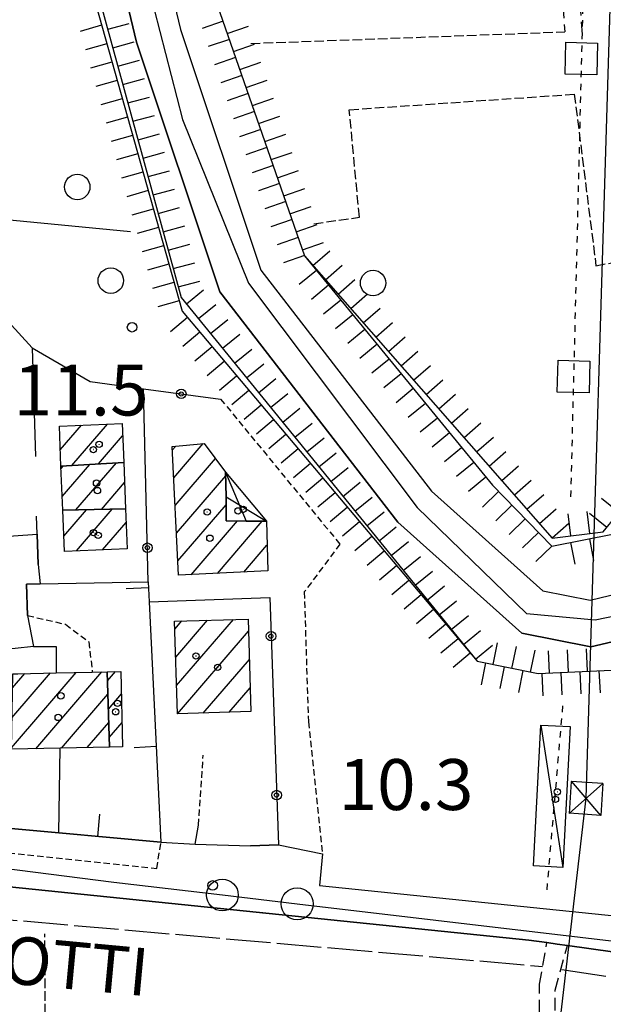
# Model space of a CAD drawing. Extents: x 1740553 to 1744863, y 5045719 to 5048848.
# Drawn here: x 1743278 to 1743370, y 5047781 to 5047936 of the extents above; entities that cross this region are included whole.
import ezdxf

# ---------------------------------------------------------------- set-up
doc = ezdxf.new("R2010")
doc.units = 0
for name, pattern in [('C', [10, 5, 5]), ('L17', [8, 7, -1]), ('L3', [1.5, 1, -0.5]), ('L4', [2, 1, -1]), ('L5', [2, 1.5, -0.5]), ('L7', [3, 2, -1])]:
    doc.linetypes.add(name, pattern=pattern)
for name, color, linetype in [('11B2', 1, 'C'), ('11D4', 1, 'C'), ('14G7', 3, 'C'), ('17A1', 1, 'C'), ('17C3', 1, 'C'), ('17D4', 1, 'C'), ('19A1', 1, 'C'), ('19B2', 1, 'C'), ('1A1', 4, 'C'), ('1AJ36', 1, 'C'), ('1C3', 1, 'C'), ('1D4', 1, 'C'), ('20N14', 2, 'C'), ('22H8', 1, 'C'), ('298', 7, 'CONTINUOUS'), ('2E5', 3, 'C'), ('2F6', 3, 'C'), ('2J10', 2, 'L7'), ('2L12', 1, 'L3'), ('3A1', 1, 'C'), ('3B2', 1, 'C'), ('4A1', 3, 'C'), ('4AJ36', 1, 'C'), ('4E5', 2, 'L17'), ('4N14', 2, 'L4'), ('5A1', 2, 'L5'), ('5F6', 1, 'C'), ('6H8', 2, 'C'), ('8B2', 2, 'C'), ('8C3', 1, 'C'), ('A2F6', 1, 'C'), ('A4A1', 1, 'C'), ('I2E5', 7, 'CONTINUOUS'), ('I2F6', 7, 'CONTINUOUS'), ('N2P16', 2, 'C')]:
    doc.layers.add(name, color=color, linetype=linetype)

# ---------------------------------------------------------------- blocks, each defined once
blk = doc.blocks.new('5F6')
at = {"layer": '5F6'}
blk.add_circle((0, 0), 2, dxfattribs=at)
blk = doc.blocks.new('1AJ36')
at = {"layer": '1AJ36'}
for radius in [0.5, 0.01]:
    blk.add_circle((0, 0), radius, dxfattribs=at)
blk = doc.blocks.new('11B2')
at = {"layer": '11B2'}
blk.add_circle((0, 0), 0.75, dxfattribs=at)
blk = doc.blocks.new('11D4')
at = {"layer": '11D4'}
for radius in [0.5, 0.01]:
    blk.add_circle((0, 0), radius, dxfattribs=at)
blk = doc.blocks.new('8B2')
at = {"layer": '8B2'}
for points in [[(-2.48309, -2.49104), (2.51475, -2.49104), (2.51475, 2.55434), (-2.48309, -2.52218), (-2.48309, 2.5232), (2.48208, 2.5232)], [(-2.48309, 2.5232), (2.48208, -2.52218)]]:
    blk.add_lwpolyline(points, dxfattribs=at)
blk = doc.blocks.new('N2P16')
at = {"layer": 'N2P16'}
blk.add_circle((0, -0.00928), 2.5, dxfattribs=at)
blk = doc.blocks.new('19B2')
at = {"layer": '19B2'}
for centre, radius in [((0, 0), 0.75), ((0, -0.02417), 0.32738)]:
    blk.add_circle(centre, radius, dxfattribs=at)
blk = doc.blocks.new('19A1')
at = {"layer": '19A1'}
blk.add_line((0, 0), (0, 3.50512), dxfattribs=at)
blk = doc.blocks.new('20N14')
at = {"layer": '20N14'}
blk.add_lwpolyline([(-2.53327, -2.559), (-2.53327, 2.441), (2.46673, 2.441), (2.46673, -2.559)], close=True, dxfattribs=at)
blk = doc.blocks.new('22H8')
at = {"layer": '22H8'}
blk.add_line((0, 0), (0, 3.5), dxfattribs=at)

msp = doc.modelspace()

# ---------------------------------------------------------------- linework, layer by layer
at = {"layer": '17A1'}
for p, q in [((1743284.62233, 5047867.93073, -3333), (1743287.94082, 5047871.7878, -3333)), ((1743286.4311, 5047865.43361, -3333), (1743292.04232, 5047871.95367, -3333)), ((1743290.61195, 5047865.69166, -3333), (1743294.41672, 5047870.1127, -3333)), ((1743302.22143, 5047867.84915, -3333), (1743302.78514, 5047868.50416, -3333)), ((1743302.43512, 5047863.4975, -3333), (1743307.07854, 5047868.89301, -3333)), ((1743302.64881, 5047859.14585, -3333), (1743308.99995, 5047866.52567, -3333)), ((1743284.74143, 5047864.96202, -3333), (1743285.07549, 5047865.3491, -3333)), ((1743284.92099, 5047860.5707, -3333), (1743289.25526, 5047865.60808, -3333)), ((1743287.06005, 5047858.45737, -3333), (1743293.4361, 5047865.86614, -3333)), ((1743302.86151, 5047854.79412, -3333), (1743310.61406, 5047863.80235, -3333)), ((1743291.08959, 5047858.53961, -3333), (1743294.71446, 5047862.7516, -3333)), ((1743287.14225, 5047852.01884, -3333), (1743292.78491, 5047858.57435, -3333)), ((1743303.07519, 5047850.44247, -3333), (1743310.67652, 5047859.27389, -3333)), ((1743285.17202, 5047854.32836, -3333), (1743288.75537, 5047858.49211, -3333)), ((1743291.24383, 5047852.18371, -3333), (1743294.96642, 5047856.51033, -3333)), ((1743305.17367, 5047848.28196, -3333), (1743312.4484, 5047856.73389, -3333)), ((1743309.30654, 5047848.48427, -3333), (1743316.3653, 5047856.68634, -3333)), ((1743313.4394, 5047848.68659, -3333), (1743317.10118, 5047852.94146, -3333)), ((1743302.62017, 5047839.74246, -3333), (1743303.70883, 5047841.00745, -3333)), ((1743302.75628, 5047835.30176, -3333), (1743307.77066, 5047841.12722, -3333)), ((1743302.89347, 5047830.86013, -3333), (1743311.83248, 5047841.24698, -3333)), ((1743303.02958, 5047826.41942, -3333), (1743314.20866, 5047839.40916, -3333)), ((1743307.08765, 5047826.5359, -3333), (1743314.34116, 5047834.96316, -3333)), ((1743276.93024, 5047821.08735, -3333), (1743287.11291, 5047832.91929, -3333)), ((1743277.01639, 5047825.78741, -3333), (1743283.07599, 5047832.82847, -3333)), ((1743277.10163, 5047830.48639, -3333), (1743279.03822, 5047832.73558, -3333)), ((1743280.75034, 5047820.92624, -3333), (1743291.15075, 5047833.01118, -3333)), ((1743292.04402, 5047831.60985, -3333), (1743293.29129, 5047833.06022, -3333)), ((1743284.78811, 5047821.01913, -3333), (1743292.10243, 5047829.51815, -3333)), ((1743292.16814, 5047827.15521, -3333), (1743294.22737, 5047829.54797, -3333)), ((1743311.1504, 5047826.65674, -3333), (1743314.47266, 5047830.5171, -3333)), ((1743288.82495, 5047821.11095, -3333), (1743292.22663, 5047825.06251, -3333)), ((1743292.29233, 5047822.69957, -3333), (1743294.3285, 5047825.06553, -3333))]:
    msp.add_line(p, q, dxfattribs=at)
at = {"layer": '17C3'}
msp.add_line((1743360.13277, 5047824.64388, -3333), (1743363.61164, 5047802.26386, -3333), dxfattribs=at)
at = {"layer": '17D4'}
for p, q in [((1743310.60633, 5047864.38747, -3333), (1743313.80558, 5047856.71722, -3333)), ((1743310.65977, 5047860.52828, -3333), (1743316.99772, 5047856.67856, -3333))]:
    msp.add_line(p, q, dxfattribs=at)
at = {"layer": '1A1'}
for points in [[(1743294.58413, 5047865.9371, 18.32), (1743284.72606, 5047865.32793, 18.32), (1743284.47226, 5047871.64729, 18.32), (1743294.33812, 5047872.04543, 18.32), (1743294.58413, 5047865.9371, 18.32)], [(1743302.19249, 5047868.44973, 16.26), (1743307.21203, 5047868.90501, 16.26), (1743310.60633, 5047864.38747, 16.26), (1743310.65977, 5047860.52828, 16.26), (1743310.7077, 5047856.75592, 16.26), (1743313.80558, 5047856.71722, 16.26), (1743316.99772, 5047856.67856, 16.26), (1743317.21357, 5047848.87105, 16.26), (1743303.18521, 5047848.18414, 16.26), (1743302.19249, 5047868.44973, 16.26)], [(1743294.58413, 5047865.9371, 16.64), (1743294.88172, 5047858.61811, 16.64), (1743285.00927, 5047858.41505, 16.64), (1743284.72606, 5047865.32793, 16.64), (1743294.58413, 5047865.9371, 16.64)], [(1743294.88172, 5047858.61811, 18.34), (1743295.13337, 5047852.34072, 18.34), (1743285.26652, 5047851.94251, 18.34), (1743285.00927, 5047858.41505, 18.34), (1743294.88172, 5047858.61811, 18.34)], [(1743302.58205, 5047840.97418, 15.16), (1743314.15209, 5047841.31546, 15.16), (1743314.58475, 5047826.75858, 15.16), (1743303.02996, 5047826.41444, 15.16), (1743302.58205, 5047840.97418, 15.16)], [(1743277.14185, 5047832.6938, 18.42), (1743277.93992, 5047832.71046, 18.42), (1743283.96304, 5047832.84879, 18.42), (1743289.64197, 5047832.97638, 18.42), (1743292.00367, 5047833.03196, 18.42), (1743292.33419, 5047821.19032, 18.42), (1743284.60692, 5047821.01458, 18.42), (1743276.92575, 5047820.83929, 18.42), (1743277.14185, 5047832.6938, 18.42)], [(1743292.00367, 5047833.03196, 16.04), (1743294.14735, 5047833.07923, 16.04), (1743294.41582, 5047821.23595, 16.04), (1743292.33419, 5047821.19032, 16.04), (1743292.00367, 5047833.03196, 16.04)]]:
    msp.add_polyline3d(points, close=True, dxfattribs=at)
at = {"layer": '1C3'}
msp.add_polyline3d([(1743364.74164, 5047824.40948, 13.43), (1743363.61164, 5047802.26386, 13.43), (1743359.00269, 5047802.49925, 13.43), (1743360.13277, 5047824.64388, 13.43), (1743364.74164, 5047824.40948, 13.43)], close=True, dxfattribs=at)
at = {"layer": '1D4'}
msp.add_polyline3d([(1743310.60633, 5047864.38747, 16.29), (1743316.99772, 5047856.67856, 16.29), (1743313.80558, 5047856.71722, 16.29), (1743310.7077, 5047856.75592, 16.29), (1743310.65977, 5047860.52828, 16.29), (1743310.60633, 5047864.38747, 16.29)], close=True, dxfattribs=at)
at = {"layer": '298'}
msp.add_polyline3d([(1743259.50488, 5047854.13747, 12.059), (1743277.25817, 5047854.36731, 11.5), (1743280.97325, 5047854.65767, 11.556), (1743281.15255, 5047849.86818, 11.444), (1743281.47981, 5047846.85188, 11.376), (1743279.32855, 5047846.81207, 11.347), (1743279.47193, 5047841.85942, 11.23), (1743280.41583, 5047836.99784, 11.523), (1743277.52609, 5047836.66802, 11.439), (1743272.46513, 5047836.13642, 11.482), (1743272.17369, 5047837.30905, 11.473), (1743267.38275, 5047839.55869, 11.878), (1743264.10158, 5047842.8742, 12.238), (1743229.72259, 5047842.54412, 11.859), (1743230.0487, 5047849.36926, 11.914), (1743254.84494, 5047848.98945, 13.102), (1743259.53589, 5047848.91765, 12.525), (1743259.50488, 5047854.13747, 12.059)], close=True, dxfattribs=at)
msp.add_polyline3d([(1743268.21923, 5047809.14302, 10.782), (1743284.41442, 5047807.68055, 10.682), (1743300.44403, 5047806.23277, 11.83), (1743305.80324, 5047805.92922, 11.32), (1743314.5289, 5047805.64319, 10.996), (1743318.89002, 5047805.79741, 11.04), (1743325.83468, 5047804.39812, 10.92), (1743325.3598, 5047799.43827, 10.83), (1743400.27863, 5047791.71929, 10.97), (1743408.35833, 5047791.18027, 11.095), (1743436.01105, 5047788.42893, 10.74), (1743435.98537, 5047781.55608, 11.08), (1743420.62939, 5047782.4857, 11.09), (1743414.12782, 5047781.41092, 10.856), (1743406.39861, 5047784.07227, 10.94), (1743364.3196, 5047789.98915, 10.547), (1743362.70795, 5047790.21642, 10.532), (1743361.09623, 5047790.44469, 10.517), (1743358.23801, 5047790.84534, 10.49), (1743274.54282, 5047799.40717, 10.48)], dxfattribs=at)
at = {"layer": '2E5'}
msp.add_polyline3d([(1743300.44403, 5047806.23277, 11.83), (1743305.80324, 5047805.92922, 11.32), (1743306.3338, 5047808.88742, 11.32)], dxfattribs=at)
at = {"layer": '2F6'}
for points in [[(1743201.25321, 5047803.15833, 11.62), (1743202.89503, 5047806.86571, 10.75), (1743222.30624, 5047804.84487, 10.677), (1743230.81807, 5047803.95914, 10.645), (1743274.54282, 5047799.40717, 10.48), (1743358.23801, 5047790.84534, 10.49)], [(1743325.83468, 5047804.39812, 10.92), (1743325.3598, 5047799.43827, 10.83), (1743400.27863, 5047791.71929, 10.97), (1743402.80271, 5047794.42668, 11.017)], [(1743358.23801, 5047790.84534, 10.49), (1743361.09623, 5047790.44469, 10.517)], [(1743364.3196, 5047789.98915, 10.547), (1743406.39861, 5047784.07227, 10.94)]]:
    msp.add_polyline3d(points, dxfattribs=at)
at = {"layer": '2J10'}
for points in [[(1743366.69928, 5047933.19114, 11.736), (1743365.77652, 5047944.4639, 11.556), (1743366.9206, 5047965.06911, 11.576), (1743368.51585, 5047976.09124, 11.876)], [(1743343.62847, 5047942.76147, 11.498), (1743363.11762, 5047943.77026, 11.656), (1743363.90028, 5047933.63133, 11.616)], [(1743358.27573, 5047651.97252, 10.655), (1743358.83849, 5047653.45686, 10.557), (1743359.94148, 5047783.89042, 10.677), (1743361.09623, 5047790.44469, 10.517)], [(1743358.82645, 5047649.11939, 10.835), (1743362.1464, 5047649.35607, 10.717), (1743362.59903, 5047653.76967, 10.657), (1743362.38605, 5047782.96034, 10.737), (1743364.3196, 5047789.98915, 10.547)]]:
    msp.add_polyline3d(points, dxfattribs=at)
at = {"layer": '2L12'}
msp.add_line((1743306.3338, 5047808.88742, 11.32), (1743307.08204, 5047819.91729, 11.97), dxfattribs=at)
for points in [[(1743309.81399, 5047875.90066, 11.28), (1743328.54845, 5047853.10103, 11.52), (1743322.9543, 5047845.5633, 11.52), (1743323.59862, 5047825.14223, 11.7), (1743325.83468, 5047804.39812, 10.92)], [(1743279.47193, 5047841.85942, 11.23), (1743285.44417, 5047840.48155, 11.59), (1743289.11322, 5047837.73166, 11.65), (1743289.64197, 5047832.97638, 11.59)], [(1743230.33715, 5047814.04644, 11.39), (1743231.74707, 5047809.24284, 10.83), (1743299.7909, 5047802.08596, 10.35), (1743300.44403, 5047806.23277, 11.83)]]:
    msp.add_polyline3d(points, dxfattribs=at)
at = {"layer": '3A1'}
for points in [[(1743225.68064, 5047940.72572, 13.07), (1743225.47696, 5047909.04068, 12.226), (1743251.14357, 5047906.54777, 12.505), (1743295.62611, 5047902.22914, 12.186)], [(1743279.47193, 5047841.85942, 11.23), (1743279.32855, 5047846.81207, 11.347), (1743281.47981, 5047846.85188, 11.376), (1743298.44464, 5047847.15102, 11.667), (1743298.60116, 5047844.01763, 11.665), (1743300.44403, 5047806.23277, 11.83), (1743284.41442, 5047807.68055, 10.682), (1743268.21923, 5047809.14302, 10.782), (1743267.38275, 5047839.55869, 11.878)]]:
    msp.add_polyline3d(points, dxfattribs=at)
at = {"layer": '3B2'}
for p, q in [((1743298.44464, 5047847.15102, 11.667), (1743297.71314, 5047877.51741, 11.5)), ((1743284.41442, 5047807.68055, 10.682), (1743284.60692, 5047821.01458, 11.466))]:
    msp.add_line(p, q, dxfattribs=at)
for points in [[(1743259.31713, 5047888.95937, 11.985), (1743276.44873, 5047888.07655, 11.757), (1743280.1896, 5047883.95304, 11.699), (1743280.70792, 5047866.8873, 11.739)], [(1743280.1896, 5047883.95304, 11.699), (1743289.29175, 5047878.64158, 11.608), (1743297.71314, 5047877.51741, 11.5), (1743309.81399, 5047875.90066, 11.28)], [(1743281.15255, 5047849.86818, 11.444), (1743280.97325, 5047854.65767, 11.556), (1743280.87345, 5047857.46234, 11.622)], [(1743298.60116, 5047844.01763, 11.665), (1743317.5276, 5047844.67936, 11.581), (1743318.89002, 5047805.79741, 11.04), (1743314.5289, 5047805.64319, 10.996)], [(1743280.41583, 5047836.99784, 11.523), (1743283.99053, 5047836.97982, 11.643), (1743283.96304, 5047832.84879, 11.702)]]:
    msp.add_polyline3d(points, dxfattribs=at)
at = {"layer": '4A1'}
for points in [[(1743293.33868, 5047976.37521, 12.32), (1743303.51064, 5047934.00022, 11.11), (1743316.11407, 5047896.18408, 10.78), (1743342.96015, 5047861.42873, 10.72), (1743360.47028, 5047845.76132, 10.71), (1743367.86848, 5047844.27867, 10.71), (1743375.71226, 5047846.13899, 10.71), (1743381.20586, 5047851.5651, 10.71), (1743383.35369, 5047860.23167, 10.84), (1743383.05008, 5047870.14775, 10.99), (1743381.92358, 5047879.64213, 11.17), (1743380.90708, 5047890.06442, 11.18), (1743384.56239, 5047897.23025, 11.18), (1743392.50793, 5047903.50197, 11.18), (1743443.71271, 5047926.8046, 10.72), (1743455.89709, 5047926.48285, 10.72), (1743487.92781, 5047917.36913, 10.69)], [(1743286.35699, 5047974.70783, 12.32), (1743296.60771, 5047932.01782, 11.11), (1743309.68692, 5047892.76405, 10.78), (1743337.6865, 5047856.52056, 10.72), (1743357.14444, 5047839.11059, 10.71), (1743368.00211, 5047836.93937, 10.71), (1743379.33461, 5047839.62168, 10.71), (1743387.68714, 5047847.89059, 10.71), (1743390.56471, 5047859.46712, 10.84), (1743390.21167, 5047870.67224, 10.99), (1743389.06609, 5047880.4079, 11.17), (1743388.25139, 5047888.672, 11.18), (1743390.23999, 5047892.56986, 11.18), (1743396.27649, 5047897.33561, 11.18), (1743445.17674, 5047919.59204, 10.72), (1743454.80321, 5047919.33039, 10.72), (1743484.93635, 5047910.76651, 10.69)]]:
    msp.add_polyline3d(points, dxfattribs=at)
at = {"layer": '4AJ36'}
for points in [[(1743293.33868, 5047976.37521, 12.32), (1743303.51064, 5047934.00022, 11.11), (1743316.11407, 5047896.18408, 10.78), (1743342.96015, 5047861.42873, 10.72), (1743360.47028, 5047845.76132, 10.71), (1743367.86848, 5047844.27867, 10.71), (1743375.71226, 5047846.13899, 10.71), (1743381.20586, 5047851.5651, 10.71), (1743383.35369, 5047860.23167, 10.84), (1743383.05008, 5047870.14775, 10.99), (1743381.92358, 5047879.64213, 11.17), (1743380.90708, 5047890.06442, 11.18), (1743384.56239, 5047897.23025, 11.18), (1743392.50793, 5047903.50197, 11.18), (1743443.71271, 5047926.8046, 10.72), (1743455.89709, 5047926.48285, 10.72), (1743487.92781, 5047917.36913, 10.69)], [(1743484.93635, 5047910.76651, 10.69), (1743454.80321, 5047919.33039, 10.72), (1743445.17674, 5047919.59204, 10.72), (1743396.27649, 5047897.33561, 11.18), (1743390.23999, 5047892.56986, 11.18), (1743388.25139, 5047888.672, 11.18), (1743389.06609, 5047880.4079, 11.17), (1743390.21167, 5047870.67224, 10.99), (1743390.56471, 5047859.46712, 10.84), (1743387.68714, 5047847.89059, 10.71), (1743379.33461, 5047839.62168, 10.71), (1743368.00211, 5047836.93937, 10.71), (1743357.14444, 5047839.11059, 10.71), (1743337.6865, 5047856.52056, 10.72), (1743309.68692, 5047892.76405, 10.78), (1743296.60771, 5047932.01782, 11.11), (1743286.35699, 5047974.70783, 12.32)]]:
    msp.add_polyline3d(points, dxfattribs=at)
at = {"layer": '4E5'}
msp.add_line((1743238.9696, 5047797.33385, 10.788), (1743360.41336, 5047786.6948, 10.609), dxfattribs=at)
msp.add_polyline3d([(1743363.43488, 5047786.21612, 10.651), (1743402.64019, 5047780.1702, 10.985), (1743404.13206, 5047771.76928, 10.995), (1743404.36442, 5047639.92331, 10.839), (1743408.58761, 5047421.4262, 10.377), (1743359.02249, 5047423.50696, 10.859), (1743312.76568, 5047423.90495, 11.153)], dxfattribs=at)
at = {"layer": '4N14'}
for p, q in [((1743364.86608, 5047860.49942, -3333), (1743367.72745, 5047976.88264, -3333)), ((1743361.10881, 5047798.75071, -3333), (1743363.67666, 5047828.47772, -3333))]:
    msp.add_line(p, q, dxfattribs=at)
at = {"layer": '5A1'}
for p, q in [((1743314.55073, 5047931.80356, 10.96), (1743363.90028, 5047933.63133, 11.616)), ((1743282.39535, 5047651.29545, 10.715), (1743282.20996, 5047791.8179, 11.73))]:
    msp.add_line(p, q, dxfattribs=at)
msp.add_polyline3d([(1743324.44585, 5047903.4716, 11.36), (1743331.61737, 5047904.47924, 11.48), (1743330.03774, 5047921.38726, 11.54), (1743365.39489, 5047923.82855, 11.6), (1743368.79437, 5047896.85929, 11.3), (1743373.76227, 5047897.80314, 11.36)], dxfattribs=at)
at = {"layer": '6H8'}
for points in [[(1743276.35742, 5047973.68488, 13.629), (1743282.59702, 5047964.97675, 12.98), (1743303.75827, 5047889.69127, 12.99), (1743350.10445, 5047834.67384, 13.6), (1743359.69188, 5047832.72437, 13.6), (1743371.22144, 5047833.29829, 13.59), (1743386.96799, 5047837.71737, 13.59), (1743395.08242, 5047849.3653, 13.59), (1743397.43987, 5047863.29279, 13.59), (1743396.82556, 5047883.72816, 13.59), (1743404.57678, 5047893.94581, 13), (1743448.54883, 5047911.93072, 13), (1743462.18161, 5047912.14171, 13.61), (1743483.73382, 5047902.13263, 13), (1743503.23739, 5047873.65895, 13.01), (1743513.59183, 5047864.29627, 13.01), (1743530.95107, 5047862.26311, 13.01), (1743544.73963, 5047865.00005, 13.01), (1743554.38696, 5047863.92459, 13.64), (1743579.80075, 5047842.42461, 13.01), (1743599.72081, 5047834.54977, 13.01), (1743635.20433, 5047830.60694, 13.01), (1743680.73697, 5047822.62202, 13.01), (1743705.3989, 5047811.37259, 13.02)], [(1743283.77681, 5047964.39619, 13.63), (1743303.61992, 5047891.85922, 13.63), (1743350.10445, 5047834.67384, 13.6), (1743359.69188, 5047832.72437, 13.6), (1743371.22144, 5047833.29829, 13.59), (1743386.96799, 5047837.71737, 13.59), (1743394.93625, 5047848.49185, 13.59), (1743395.08242, 5047849.3653, 13.59), (1743397.43987, 5047863.29279, 13.59), (1743396.82556, 5047883.72816, 13.59), (1743403.3124, 5047894.61129, 13.59), (1743448.23702, 5047913.16099, 13.6), (1743462.18161, 5047912.14171, 13.61), (1743462.18161, 5047912.14171, 13.61), (1743484.32893, 5047903.07783, 13.61)], [(1743307.25124, 5047943.78903, 12.99), (1743323.01517, 5047898.40504, 12.99), (1743352.52933, 5047862.33318, 12.99), (1743361.88022, 5047852.77799, 13), (1743371.66291, 5047854.70133, 13), (1743375.67387, 5047860.46667, 13), (1743374.47574, 5047882.20219, 13), (1743378.40057, 5047898.74234, 12.99), (1743386.74513, 5047907.21125, 12.99), (1743402.08257, 5047915.10987, 13)], [(1743307.25124, 5047943.78903, 12.99), (1743323.01517, 5047898.40504, 12.99), (1743361.93532, 5047854.02371, 13), (1743369.95298, 5047855.03557, 13), (1743374.20667, 5047860.27852, 13), (1743373.42823, 5047883.53381, 13), (1743377.54051, 5047899.03093, 12.99), (1743385.18908, 5047907.16487, 12.99), (1743402.08257, 5047915.10987, 13)]]:
    msp.add_polyline3d(points, dxfattribs=at)
at = {"layer": '8C3'}
msp.add_polyline3d([(1743147.06929, 5045910.05473, 50), (1743232.9048, 5046246.67756, 10.235), (1743257.76529, 5046578.29572, 10.489), (1743284.9541, 5046922.22078, 11.91), (1743302.42739, 5047145.62624, 11.405), (1743327.3527, 5047469.42648, 11.864), (1743367.25606, 5047813.12258, 11.376), (1743378.82442, 5048194.69526, 11.929), (1743410.02804, 5048518.52363, 11.702), (1743426.27682, 5048702.80418, 40.38)], dxfattribs=at)
at = {"layer": 'A2F6', "flags": 128}
msp.add_lwpolyline([(1743225.29267, 5047808.58279), (1743244.95887, 5047806.07659), (1743293.01721, 5047799.94476), (1743310.09255, 5047797.92543), (1743321.83995, 5047796.54194), (1743388.10872, 5047788.71549), (1743405.54742, 5047786.65217), (1743416.35396, 5047785.37771), (1743440.26722, 5047785.37902)], dxfattribs=at)
at = {"layer": 'A4A1', "flags": 128}
msp.add_lwpolyline([(1742960.79198, 5048050.80784), (1742996.34589, 5048041.00945), (1743013.45777, 5048036.2931), (1743085.89088, 5048022.0187), (1743197.02763, 5047999.92084), (1743234.00624, 5047991.49479), (1743279.75382, 5047982.11102), (1743289.57606, 5047975.24686), (1743303.82004, 5047919.83026), (1743314.19123, 5047894.13952), (1743340.70937, 5047858.83508), (1743357.89579, 5047842.16056), (1743368.69547, 5047841.17845), (1743378.02905, 5047843.13936), (1743383.91937, 5047849.02643), (1743386.86174, 5047859.32309), (1743383.91325, 5047887.27389), (1743387.83846, 5047895.12086), (1743394.71086, 5047900.02746), (1743443.52926, 5047922.23865), (1743455.30855, 5047921.25973), (1743486.24254, 5047913.41176), (1743492.62984, 5047908.99709), (1743510.84208, 5047878.93834), (1743518.69755, 5047872.07524), (1743533.43077, 5047872.56423), (1743543.24727, 5047875.50907), (1743550.12085, 5047875.99594), (1743558.96551, 5047871.09642), (1743584.49787, 5047850.00849), (1743605.29748, 5047841.58477), (1743658.81672, 5047834.71871), (1743686.79604, 5047828.34525), (1743709.38685, 5047817.55243), (1743718.71964, 5047813.13877), (1743730.66642, 5047810.66099), (1743742.93854, 5047812.6224), (1743760.61188, 5047821.4442), (1743794.4858, 5047850.3796), (1743803.32031, 5047854.30394), (1743811.17344, 5047854.79499), (1743824.43432, 5047852.34044), (1743848.989, 5047841.0639), (1743863.39314, 5047844.05858), (1743878.11805, 5047850.92447), (1743890.39393, 5047855.3393), (1743901.68508, 5047855.33473), (1743911.01646, 5047850.43153), (1743918.82288, 5047844.95977), (1743921.3042, 5047843.21806), (1743922.11354, 5047842.65588)], dxfattribs=at)
at = {"layer": 'I2E5'}
msp.add_polyline3d([(1743259.50488, 5047854.13747, 12.059), (1743277.25817, 5047854.36731, 11.5), (1743280.97325, 5047854.65767, 11.556), (1743281.15255, 5047849.86818, 11.444), (1743281.47981, 5047846.85188, 11.376), (1743279.32855, 5047846.81207, 11.347), (1743279.47193, 5047841.85942, 11.23), (1743280.41583, 5047836.99784, 11.523), (1743277.52609, 5047836.66802, 11.439), (1743272.46513, 5047836.13642, 11.482), (1743272.17369, 5047837.30905, 11.473), (1743267.38275, 5047839.55869, 11.878), (1743264.10158, 5047842.8742, 12.238), (1743229.72259, 5047842.54412, 11.859)], dxfattribs=at)
at = {"layer": 'I2F6'}
for points in [[(1743230.33715, 5047814.04644, 11.39), (1743232.30766, 5047812.95147, 11.168), (1743243.49183, 5047811.96406, 10.969), (1743250.37542, 5047811.17899, 10.917), (1743268.21923, 5047809.14302, 10.782), (1743284.41442, 5047807.68055, 10.682), (1743300.44403, 5047806.23277, 11.83)], [(1743305.80324, 5047805.92922, 11.32), (1743314.5289, 5047805.64319, 10.996), (1743318.89002, 5047805.79741, 11.04), (1743325.83468, 5047804.39812, 10.92)], [(1743361.09623, 5047790.44469, 10.517), (1743362.70795, 5047790.21642, 10.532), (1743364.3196, 5047789.98915, 10.547)], [(1743361.09623, 5047790.44469, 10.517), (1743362.70795, 5047790.21642, 10.532), (1743364.3196, 5047789.98915, 10.547)]]:
    msp.add_polyline3d(points, dxfattribs=at)

# ---------------------------------------------------------------- block references
at = {"layer": '11B2'}
for p in [(1743295.89956, 5047887.18696, 11.5), (1743308.56177, 5047799.42944, 10.25)]:
    msp.add_blockref('11B2', p, dxfattribs=at)
at = {"layer": '11D4'}
for p in [(1743290.72073, 5047868.77774, 18.32), (1743290.31567, 5047862.67178, 16.64), (1743307.70516, 5047858.13262, 16.26), (1743313.39342, 5047858.55075, 16.29), (1743289.82558, 5047854.88961, 18.34), (1743305.93785, 5047835.49799, 15.16), (1743284.71092, 5047829.23819, 18.42), (1743293.61405, 5047828.05583, 16.04), (1743362.4267, 5047812.95334, 13.43)]:
    msp.add_blockref('11D4', p, dxfattribs=at)
at = {"layer": '19A1'}
for p, rotation in [((1743298.49104, 5047846.2238, -3333), 92.85400000000001), ((1743299.711, 5047821.25154, -3333), 92.79399999999998), ((1743290.51824, 5047807.12991, -3333), 354.844)]:
    msp.add_blockref('19A1', p, dxfattribs=dict(at, rotation=rotation))
at = {"layer": '19B2'}
for p, rotation in [((1743303.62834, 5047876.72698, -3333), 352.394), ((1743298.31506, 5047852.52191, -3333), 271.374), ((1743317.73995, 5047838.61865, -3333), 272.004), ((1743318.61502, 5047813.63158, -3333), 272.004)]:
    msp.add_blockref('19B2', p, dxfattribs=dict(at, rotation=rotation))
at = {"layer": '1AJ36'}
for p in [(1743289.81895, 5047867.94997, 11.68), (1743290.45809, 5047861.50704, 11.68), (1743312.55748, 5047858.31662, 11.721), (1743290.56971, 5047854.475, 11.68), (1743308.12389, 5047854.01597, 11.68), (1743309.35479, 5047833.71707, 11.68), (1743284.29247, 5047825.84109, 11.8), (1743293.32261, 5047826.7252, 11.8), (1743362.7223, 5047814.13484, 11.217)]:
    msp.add_blockref('1AJ36', p, dxfattribs=at)
at = {"layer": '20N14'}
for p, rotation in [((1743366.55962, 5047929.39269, -3333), 268.595), ((1743365.3314, 5047879.40199, -3333), 268.594)]:
    msp.add_blockref('20N14', p, dxfattribs=dict(at, rotation=rotation))
at = {"layer": '22H8'}
for p, rotation in [((1743291.11969, 5047934.65651, -3333), 105.695), ((1743292.08209, 5047934.03259, -3333), 285.305), ((1743310.20399, 5047935.28595, -3333), 109.155), ((1743310.86752, 5047933.37698, -3333), 289.1549999999999), ((1743291.93183, 5047931.7678, -3333), 105.695), ((1743292.87458, 5047931.1384, -3333), 285.305), ((1743311.18853, 5047932.45228, -3333), 109.155), ((1743311.85213, 5047930.54232, -3333), 289.1549999999999), ((1743292.74291, 5047928.88002, -3333), 105.705), ((1743293.66601, 5047928.24514, -3333), 285.305), ((1743312.17313, 5047929.61762, -3333), 109.155), ((1743312.83666, 5047927.70865, -3333), 289.1549999999999), ((1743313.15767, 5047926.78395, -3333), 109.155), ((1743293.55505, 5047925.99131, -3333), 105.695), ((1743294.45751, 5047925.35087, -3333), 285.305), ((1743313.82127, 5047924.87398, -3333), 289.1549999999999), ((1743314.14227, 5047923.94928, -3333), 109.155), ((1743294.36719, 5047923.10261, -3333), 105.695), ((1743295.24901, 5047922.45661, -3333), 285.305), ((1743314.80587, 5047922.03931, -3333), 289.1549999999999), ((1743296.0415, 5047919.56242, -3333), 285.2950000000001), ((1743315.12681, 5047921.11561, -3333), 109.155), ((1743295.17926, 5047920.2149, -3333), 105.705), ((1743315.79041, 5047919.20565, -3333), 289.1549999999999), ((1743296.83293, 5047916.66915, -3333), 285.2950000000001), ((1743316.11141, 5047918.28094, -3333), 109.155), ((1743316.77402, 5047916.3709, -3333), 289.1549999999999), ((1743295.99041, 5047917.32612, -3333), 105.695), ((1743296.80248, 5047914.43841, -3333), 105.695), ((1743297.62443, 5047913.77489, -3333), 285.2950000000001), ((1743317.09602, 5047915.44628, -3333), 109.155), ((1743317.75855, 5047913.53723, -3333), 289.154), ((1743297.61462, 5047911.5497, -3333), 105.704), ((1743298.41592, 5047910.88062, -3333), 285.294), ((1743318.08055, 5047912.61261, -3333), 109.154), ((1743318.74315, 5047910.70257, -3333), 289.154), ((1743319.06416, 5047909.77787, -3333), 109.154), ((1743298.42676, 5047908.661, -3333), 105.694), ((1743299.20735, 5047907.98735, -3333), 285.294), ((1743319.72769, 5047907.8689, -3333), 289.154), ((1743320.04869, 5047906.9442, -3333), 109.154), ((1743299.23783, 5047905.77321, -3333), 105.694), ((1743299.99984, 5047905.09316, -3333), 285.294), ((1743320.71229, 5047905.03423, -3333), 289.154), ((1743321.0333, 5047904.10953, -3333), 109.154), ((1743300.04998, 5047902.88451, -3333), 105.704), ((1743300.79134, 5047902.1989, -3333), 285.304), ((1743321.69682, 5047902.20056, -3333), 289.154), ((1743322.01783, 5047901.27586, -3333), 109.154), ((1743322.68143, 5047899.36589, -3333), 289.154), ((1743300.86212, 5047899.9958, -3333), 105.694), ((1743301.58284, 5047899.30463, -3333), 285.304), ((1743324.32232, 5047896.91436, -3333), 311.254), ((1743302.37426, 5047896.41137, -3333), 285.304), ((1743323.00244, 5047898.44119, -3333), 109.154), ((1743301.67419, 5047897.10809, -3333), 105.694), ((1743324.89087, 5047896.11251, -3333), 129.294), ((1743326.30056, 5047894.6586, -3333), 311.244), ((1743302.48633, 5047894.21938, -3333), 105.694), ((1743303.16576, 5047893.5171, -3333), 285.304), ((1743328.2788, 5047892.40283, -3333), 311.244), ((1743304.42756, 5047890.86467, -3333), 309.104), ((1743326.79081, 5047893.7907, -3333), 129.294), ((1743303.29748, 5047891.3306, -3333), 105.694), ((1743328.69076, 5047891.4689, -3333), 129.294), ((1743330.25705, 5047890.14707, -3333), 311.254), ((1743306.31998, 5047888.53629, -3333), 309.1140000000001), ((1743332.23529, 5047887.89131, -3333), 311.244), ((1743304.59483, 5047888.69889, -3333), 130.114), ((1743308.21332, 5047886.20897, -3333), 309.1140000000001), ((1743330.59079, 5047889.1461, -3333), 129.294), ((1743334.21353, 5047885.63554, -3333), 311.244), ((1743306.52682, 5047886.40456, -3333), 130.104), ((1743332.49073, 5047886.82429, -3333), 129.294), ((1743310.10573, 5047883.88059, -3333), 309.1140000000001), ((1743336.19177, 5047883.37978, -3333), 311.254), ((1743308.4598, 5047884.1103, -3333), 130.104), ((1743311.99815, 5047881.5522, -3333), 309.1140000000001), ((1743334.39068, 5047884.50249, -3333), 129.294), ((1743338.17001, 5047881.12401, -3333), 311.244), ((1743310.39286, 5047881.81505, -3333), 130.104), ((1743336.29063, 5047882.18069, -3333), 129.294), ((1743313.89057, 5047879.22382, -3333), 309.104), ((1743340.14826, 5047878.86825, -3333), 311.244), ((1743312.32585, 5047879.52079, -3333), 130.104), ((1743315.78299, 5047876.89543, -3333), 309.1140000000001), ((1743338.19065, 5047879.85788, -3333), 129.294), ((1743342.1265, 5047876.61248, -3333), 311.254), ((1743314.25891, 5047877.22554, -3333), 130.114), ((1743340.0906, 5047877.53608, -3333), 129.294), ((1743317.67533, 5047874.56804, -3333), 309.1140000000001), ((1743344.10474, 5047874.35672, -3333), 311.244), ((1743316.1919, 5047874.93128, -3333), 130.104), ((1743319.56775, 5047872.23966, -3333), 309.1140000000001), ((1743341.99055, 5047875.21427, -3333), 129.294), ((1743346.08298, 5047872.10095, -3333), 311.244), ((1743318.12488, 5047872.63703, -3333), 130.104), ((1743343.8905, 5047872.89247, -3333), 129.284), ((1743321.46017, 5047869.91127, -3333), 309.1140000000001), ((1743348.06123, 5047869.84519, -3333), 311.254), ((1743320.05794, 5047870.34177, -3333), 130.104), ((1743323.35258, 5047867.58289, -3333), 309.104), ((1743345.79052, 5047870.56967, -3333), 129.284), ((1743350.03947, 5047867.58942, -3333), 311.244), ((1743321.99093, 5047868.04752, -3333), 130.104), ((1743347.69047, 5047868.24786, -3333), 129.284), ((1743325.24493, 5047865.2555, -3333), 309.1140000000001), ((1743352.01771, 5047865.33366, -3333), 311.244), ((1743323.92399, 5047865.75226, -3333), 130.114), ((1743327.13834, 5047862.92719, -3333), 309.1140000000001), ((1743349.59042, 5047865.92606, -3333), 129.284), ((1743353.99595, 5047863.07789, -3333), 311.244), ((1743325.85697, 5047863.45801, -3333), 130.104), ((1743351.49037, 5047863.60425, -3333), 129.284), ((1743329.03076, 5047860.5988, -3333), 309.1140000000001), ((1743355.97419, 5047860.82213, -3333), 311.244), ((1743327.79003, 5047861.16275, -3333), 130.104), ((1743330.92318, 5047858.27041, -3333), 309.1140000000001), ((1743353.47961, 5047861.36235, -3333), 134.374), ((1743357.95244, 5047858.56636, -3333), 311.244), ((1743372.39705, 5047858.04788, -3333), 50.94399999999999), ((1743329.72302, 5047858.86849, -3333), 130.104), ((1743355.57788, 5047859.21787, -3333), 134.374), ((1743359.93068, 5047856.3106, -3333), 311.244), ((1743332.81559, 5047855.94203, -3333), 309.104), ((1743357.67616, 5047857.0734, -3333), 134.374), ((1743364.87117, 5047854.3941, -3333), 7.194), ((1743367.84775, 5047854.76954, -3333), 7.194), ((1743370.50662, 5047855.7179, -3333), 50.95399999999999), ((1743331.65601, 5047856.57424, -3333), 130.104), ((1743334.70794, 5047853.61464, -3333), 309.104), ((1743361.90792, 5047854.05476, -3333), 311.244), ((1743333.58907, 5047854.27898, -3333), 130.104), ((1743359.77444, 5047854.92892, -3333), 134.374), ((1743367.75895, 5047853.93348, -3333), 191.1240000000001), ((1743336.60035, 5047851.28625, -3333), 309.1140000000001), ((1743361.87371, 5047852.78452, -3333), 134.374), ((1743364.81463, 5047853.35486, -3333), 191.1240000000001), ((1743335.52205, 5047851.98473, -3333), 130.104), ((1743338.49277, 5047848.95786, -3333), 309.1140000000001), ((1743337.45511, 5047849.68947, -3333), 130.114), ((1743340.38519, 5047846.62948, -3333), 309.1140000000001), ((1743339.3881, 5047847.39521, -3333), 130.104), ((1743342.27761, 5047844.30109, -3333), 309.1140000000001), ((1743341.32108, 5047845.10096, -3333), 130.104), ((1743344.16995, 5047841.9737, -3333), 309.104), ((1743343.25414, 5047842.8057, -3333), 130.104), ((1743346.06336, 5047839.64539, -3333), 309.1140000000001), ((1743345.18713, 5047840.51144, -3333), 130.104), ((1743347.95578, 5047837.317, -3333), 309.1140000000001), ((1743347.12019, 5047838.21619, -3333), 130.114), ((1743349.8482, 5047834.98861, -3333), 309.1140000000001), ((1743352.64649, 5047834.15623, -3333), 348.5040000000001), ((1743355.58662, 5047833.55913, -3333), 348.5040000000001), ((1743349.05317, 5047835.92193, -3333), 130.104), ((1743358.52682, 5047832.96103, -3333), 348.5040000000001), ((1743361.50045, 5047832.81373, -3333), 2.844000000000007), ((1743364.49698, 5047832.963, -3333), 2.854000000000072), ((1743367.49352, 5047833.11228, -3333), 2.854000000000072), ((1743351.44471, 5047834.40117, -3333), 168.504), ((1743354.38491, 5047833.80307, -3333), 168.504), ((1743357.32512, 5047833.20497, -3333), 168.504), ((1743360.27643, 5047832.75312, -3333), 182.844), ((1743363.27296, 5047832.90239, -3333), 182.844), ((1743366.2695, 5047833.05167, -3333), 182.844), ((1743369.26604, 5047833.20094, -3333), 182.8540000000001)]:
    msp.add_blockref('22H8', p, dxfattribs=dict(at, rotation=rotation))
at = {"layer": '5F6'}
for p in [(1743287.28189, 5047909.24416, 15.85), (1743292.55336, 5047894.51625, 15.85), (1743333.77117, 5047894.13715, 13.24)]:
    msp.add_blockref('5F6', p, dxfattribs=at)
at = {"layer": '8B2', "rotation": 176.264}
msp.add_blockref('8B2', (1743367.25606, 5047813.12258, 11.376), dxfattribs=at)
at = {"layer": 'N2P16'}
for p in [(1743310.09255, 5047797.92543), (1743321.83995, 5047796.54194)]:
    msp.add_blockref('N2P16', p, dxfattribs=at)

# ---------------------------------------------------------------- texts
at = {"layer": '11B2'}
for s, p in [('11.5                                   ', (1743277.29588, 5047873.31505)), ('10.3                                   ', (1743328.34325, 5047811.28848))]:
    msp.add_text(s, height=8, dxfattribs=at).set_placement(p)
at = {"layer": '14G7'}
msp.add_text('VIA   A.  PACINOTTI                    ', height=7.5, rotation=354.664, dxfattribs=at).set_placement((1743210.40476, 5047790.19939))

doc.saveas('drawing.dxf')
